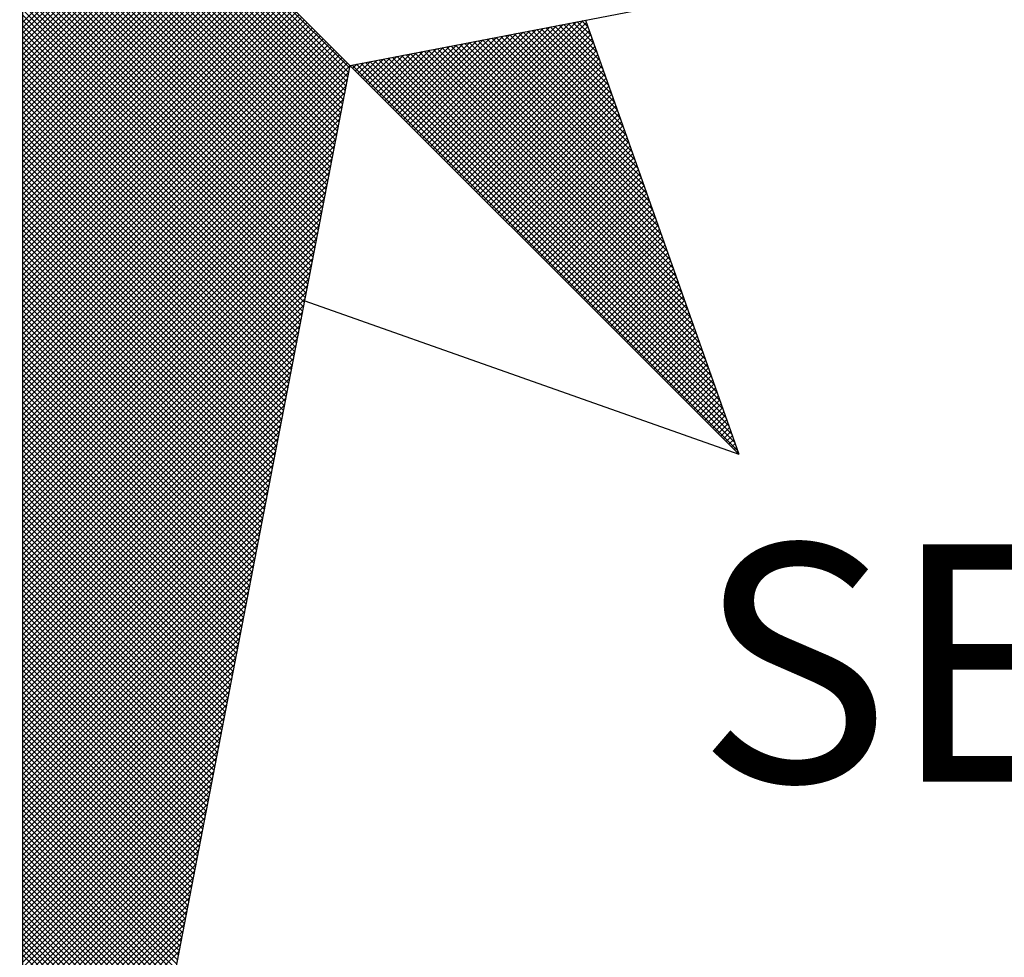
# Model space of a CAD drawing. Units: millimetres. Extents: x 183144 to 185556, y 1657654 to 1660429.
# Drawn here: x 184566 to 184572, y 1659157 to 1659163 of the extents above; entities that cross this region are included whole.
import ezdxf

# ---------------------------------------------------------------- set-up
doc = ezdxf.new("R2010")
doc.units = ezdxf.units.MM
doc.layers.add('NORTE', color=7, linetype='Continuous')
doc.layers.add('T-DIM', color=1, linetype='Continuous')
doc.styles.add('ROMANT', font='romant', dxfattribs={"height": 0.2})

# ---------------------------------------------------------------- blocks, each defined once
blk = doc.blocks.new('*X3')
at = {"color": 0}
for p, q in [((182560.4169, 1662934.4181), (182559.3401, 1662935.4949)), ((182560.4141, 1662934.4033), (182559.3401, 1662935.4773)), ((182560.4112, 1662934.3885), (182559.3401, 1662935.4596)), ((182560.4084, 1662934.3736), (182559.3401, 1662935.4419)), ((182560.4055, 1662934.3588), (182559.3401, 1662935.4242)), ((182560.4027, 1662934.344), (182559.3401, 1662935.4065)), ((182560.3998, 1662934.3292), (182559.3401, 1662935.3889)), ((182560.3969, 1662934.3144), (182559.3401, 1662935.3712)), ((182560.3941, 1662934.2995), (182559.3401, 1662935.3535)), ((182560.3912, 1662934.2847), (182559.3401, 1662935.3358)), ((182560.3884, 1662934.2699), (182559.3401, 1662935.3182)), ((182560.3855, 1662934.2551), (182559.3401, 1662935.3005)), ((182560.3826, 1662934.2403), (182559.3401, 1662935.2828)), ((182560.3798, 1662934.2255), (182559.3401, 1662935.2651)), ((182560.3769, 1662934.2106), (182559.3401, 1662935.2474)), ((182560.3741, 1662934.1958), (182559.3401, 1662935.2298)), ((182560.3712, 1662934.181), (182559.3401, 1662935.2121)), ((182560.3683, 1662934.1662), (182559.3401, 1662935.1944)), ((182560.3655, 1662934.1514), (182559.3401, 1662935.1767)), ((182560.3626, 1662934.1365), (182559.3401, 1662935.1591)), ((182560.3598, 1662934.1217), (182559.3401, 1662935.1414)), ((182560.3569, 1662934.1069), (182559.3401, 1662935.1237)), ((182560.354, 1662934.0921), (182559.3401, 1662935.106)), ((182560.3512, 1662934.0773), (182559.3401, 1662935.0883)), ((182560.3483, 1662934.0624), (182559.3401, 1662935.0707)), ((182560.3455, 1662934.0476), (182559.3401, 1662935.053)), ((182559.3401, 1662934.5682), (182559.8086, 1662935.0367)), ((182560.3426, 1662934.0328), (182559.3401, 1662935.0353)), ((182559.3401, 1662934.5505), (182559.8174, 1662935.0279)), ((182559.3401, 1662934.5329), (182559.8263, 1662935.019)), ((182560.3397, 1662934.018), (182559.3401, 1662935.0176)), ((182559.3401, 1662934.5152), (182559.8351, 1662935.0102)), ((182559.3401, 1662934.4975), (182559.8439, 1662935.0014)), ((182560.3369, 1662934.0032), (182559.3401, 1662935)), ((182559.3401, 1662934.4798), (182559.8528, 1662934.9925)), ((182559.3401, 1662934.4622), (182559.8616, 1662934.9837)), ((182560.334, 1662933.9884), (182559.3401, 1662934.9823)), ((182559.3401, 1662934.4445), (182559.8705, 1662934.9748)), ((182559.3401, 1662934.4268), (182559.8793, 1662934.966)), ((182560.3312, 1662933.9735), (182559.3401, 1662934.9646)), ((182559.3401, 1662934.4091), (182559.8881, 1662934.9572)), ((182559.3401, 1662934.3914), (182559.897, 1662934.9483)), ((182560.3283, 1662933.9587), (182559.3401, 1662934.9469)), ((182559.3401, 1662934.3738), (182559.9058, 1662934.9395)), ((182559.3401, 1662934.3561), (182559.9147, 1662934.9306)), ((182560.3255, 1662933.9439), (182559.3401, 1662934.9292)), ((182559.3401, 1662934.3384), (182559.9235, 1662934.9218)), ((182559.3401, 1662934.3207), (182559.9323, 1662934.913)), ((182560.3226, 1662933.9291), (182559.3401, 1662934.9116)), ((182559.3401, 1662934.3031), (182559.9412, 1662934.9041)), ((182559.3401, 1662934.2854), (182559.95, 1662934.8953)), ((182560.3197, 1662933.9143), (182559.3401, 1662934.8939)), ((182559.3401, 1662934.2677), (182559.9589, 1662934.8864)), ((182559.3401, 1662934.25), (182559.9677, 1662934.8776)), ((182560.3169, 1662933.8994), (182559.3401, 1662934.8762)), ((182559.3401, 1662934.2323), (182559.9765, 1662934.8688)), ((182559.3401, 1662934.2147), (182559.9854, 1662934.8599)), ((182560.314, 1662933.8846), (182559.3401, 1662934.8585)), ((182559.3401, 1662934.197), (182559.9942, 1662934.8511)), ((182559.3401, 1662934.1793), (182560.003, 1662934.8423)), ((182560.3112, 1662933.8698), (182559.3401, 1662934.8409)), ((182559.3401, 1662934.1616), (182560.0119, 1662934.8334)), ((182559.3401, 1662934.144), (182560.0207, 1662934.8246)), ((182560.3083, 1662933.855), (182559.3401, 1662934.8232)), ((182559.3401, 1662934.1263), (182560.0296, 1662934.8157)), ((182559.3401, 1662934.1086), (182560.0384, 1662934.8069)), ((182560.3054, 1662933.8402), (182559.3401, 1662934.8055)), ((182559.3401, 1662934.0909), (182560.0472, 1662934.7981)), ((182559.3401, 1662934.0732), (182560.0561, 1662934.7892)), ((182560.3026, 1662933.8254), (182559.3401, 1662934.7878)), ((182559.3401, 1662934.0556), (182560.0649, 1662934.7804)), ((182559.3401, 1662934.0379), (182560.0738, 1662934.7715)), ((182560.2997, 1662933.8105), (182559.3401, 1662934.7701)), ((182559.3401, 1662934.0202), (182560.0826, 1662934.7627)), ((182559.3401, 1662934.0025), (182560.0914, 1662934.7539)), ((182560.2969, 1662933.7957), (182559.3401, 1662934.7525)), ((182559.3401, 1662933.9849), (182560.1003, 1662934.745)), ((182559.3401, 1662933.9672), (182560.1091, 1662934.7362)), ((182560.294, 1662933.7809), (182559.3401, 1662934.7348)), ((182559.3401, 1662933.9495), (182560.118, 1662934.7273)), ((182559.3401, 1662933.9318), (182560.1268, 1662934.7185)), ((182560.2911, 1662933.7661), (182559.3401, 1662934.7171)), ((182559.3401, 1662933.9141), (182560.1356, 1662934.7097)), ((182559.3401, 1662933.8965), (182560.1445, 1662934.7008)), ((182560.2883, 1662933.7513), (182559.3401, 1662934.6994)), ((182559.3401, 1662933.8788), (182560.1533, 1662934.692)), ((182559.3401, 1662933.8611), (182560.1621, 1662934.6832)), ((182560.2854, 1662933.7364), (182559.3401, 1662934.6818)), ((182559.3401, 1662933.8434), (182560.171, 1662934.6743)), ((182559.3401, 1662933.8258), (182560.1798, 1662934.6655)), ((182560.2826, 1662933.7216), (182559.3401, 1662934.6641)), ((182559.3401, 1662933.8081), (182560.1887, 1662934.6566)), ((182559.3401, 1662933.7904), (182560.1975, 1662934.6478)), ((182560.2797, 1662933.7068), (182559.3401, 1662934.6464)), ((182559.3401, 1662933.7727), (182560.2063, 1662934.639)), ((182559.3401, 1662933.755), (182560.2152, 1662934.6301)), ((182560.2768, 1662933.692), (182559.3401, 1662934.6287)), ((182559.3401, 1662933.7374), (182560.224, 1662934.6213)), ((182559.3401, 1662933.7197), (182560.2329, 1662934.6124)), ((182560.274, 1662933.6772), (182559.3401, 1662934.611)), ((182559.3401, 1662933.702), (182560.2417, 1662934.6036)), ((182559.3401, 1662933.6843), (182560.2505, 1662934.5948)), ((182560.2711, 1662933.6623), (182559.3401, 1662934.5934)), ((182559.3401, 1662933.6667), (182560.2594, 1662934.5859)), ((182559.3401, 1662933.649), (182560.2682, 1662934.5771)), ((182560.2683, 1662933.6475), (182559.3401, 1662934.5757)), ((182559.3401, 1662933.6313), (182560.2771, 1662934.5682)), ((182560.7102, 1662934.1351), (182561.1411, 1662934.5661)), ((182560.719, 1662934.1263), (182561.163, 1662934.5703)), ((182560.7278, 1662934.1175), (182561.1849, 1662934.5745)), ((182560.7367, 1662934.1086), (182561.1962, 1662934.5681)), ((182561.2306, 1662934.4707), (182561.1361, 1662934.5651)), ((182561.2209, 1662934.498), (182561.1509, 1662934.568)), ((182561.2113, 1662934.5253), (182561.1657, 1662934.5709)), ((182561.2016, 1662934.5526), (182561.1806, 1662934.5737)), ((182559.3401, 1662933.6136), (182560.2859, 1662934.5594)), ((182560.2654, 1662933.6327), (182559.3401, 1662934.558)), ((182559.3401, 1662933.5959), (182560.2947, 1662934.5506)), ((182559.3401, 1662933.5783), (182560.3036, 1662934.5417)), ((182560.2626, 1662933.6179), (182559.3401, 1662934.5403)), ((182559.3401, 1662933.5606), (182560.3124, 1662934.5329)), ((182560.6394, 1662934.2059), (182560.9659, 1662934.5323)), ((182560.6483, 1662934.197), (182560.9878, 1662934.5365)), ((182560.6571, 1662934.1882), (182561.0097, 1662934.5407)), ((182560.666, 1662934.1793), (182561.0316, 1662934.545)), ((182560.6748, 1662934.1705), (182561.0535, 1662934.5492)), ((182560.6836, 1662934.1617), (182561.0754, 1662934.5534)), ((182560.6925, 1662934.1528), (182561.0973, 1662934.5576)), ((182560.7013, 1662934.144), (182561.1192, 1662934.5619)), ((182560.7455, 1662934.0998), (182561.2008, 1662934.5551)), ((182560.7543, 1662934.091), (182561.2054, 1662934.542)), ((182561.3463, 1662934.1428), (182560.9583, 1662934.5308)), ((182561.3367, 1662934.1701), (182560.9731, 1662934.5337)), ((182561.327, 1662934.1974), (182560.9879, 1662934.5365)), ((182561.3174, 1662934.2247), (182561.0027, 1662934.5394)), ((182561.3077, 1662934.2521), (182561.0176, 1662934.5423)), ((182561.2981, 1662934.2794), (182561.0324, 1662934.5451)), ((182561.2885, 1662934.3067), (182561.0472, 1662934.548)), ((182561.2788, 1662934.334), (182561.062, 1662934.5508)), ((182561.2692, 1662934.3614), (182561.0768, 1662934.5537)), ((182561.2595, 1662934.3887), (182561.0917, 1662934.5566)), ((182561.2499, 1662934.416), (182561.1065, 1662934.5594)), ((182561.2402, 1662934.4433), (182561.1213, 1662934.5623)), ((182559.3401, 1662933.5429), (182560.3212, 1662934.5241)), ((182560.2597, 1662933.6031), (182559.3401, 1662934.5227)), ((182559.3401, 1662933.5252), (182560.3301, 1662934.5152)), ((182559.3401, 1662933.5076), (182560.3389, 1662934.5064)), ((182560.2568, 1662933.5883), (182559.3401, 1662934.505)), ((182560.5687, 1662934.2766), (182560.7906, 1662934.4985)), ((182560.5776, 1662934.2677), (182560.8125, 1662934.5027)), ((182560.5864, 1662934.2589), (182560.8344, 1662934.5069)), ((182560.5952, 1662934.2501), (182560.8564, 1662934.5112)), ((182560.6041, 1662934.2412), (182560.8783, 1662934.5154)), ((182560.6129, 1662934.2324), (182560.9002, 1662934.5196)), ((182560.6218, 1662934.2235), (182560.9221, 1662934.5238)), ((182560.6306, 1662934.2147), (182560.944, 1662934.5281)), ((182560.7632, 1662934.0821), (182561.21, 1662934.5289)), ((182560.772, 1662934.0733), (182561.2146, 1662934.5159)), ((182560.7809, 1662934.0644), (182561.2192, 1662934.5028)), ((182561.4525, 1662933.8422), (182560.7953, 1662934.4994)), ((182561.4428, 1662933.8695), (182560.8101, 1662934.5022)), ((182561.4332, 1662933.8969), (182560.8249, 1662934.5051)), ((182561.4235, 1662933.9242), (182560.8397, 1662934.5079)), ((182561.4139, 1662933.9515), (182560.8546, 1662934.5108)), ((182561.4042, 1662933.9788), (182560.8694, 1662934.5137)), ((182561.3946, 1662934.0062), (182560.8842, 1662934.5165)), ((182561.3849, 1662934.0335), (182560.899, 1662934.5194)), ((182561.3753, 1662934.0608), (182560.9138, 1662934.5222)), ((182561.3656, 1662934.0881), (182560.9287, 1662934.5251)), ((182561.356, 1662934.1155), (182560.9435, 1662934.528)), ((182559.3401, 1662933.4899), (182560.3478, 1662934.4975)), ((182559.3401, 1662933.4722), (182560.3566, 1662934.4887)), ((182560.254, 1662933.5734), (182559.3401, 1662934.4873)), ((182559.3401, 1662933.4545), (182560.3654, 1662934.4799)), ((182559.3401, 1662933.4369), (182560.3743, 1662934.471)), ((182560.2511, 1662933.5586), (182559.3401, 1662934.4696)), ((182560.5069, 1662934.3384), (182560.6373, 1662934.4689)), ((182560.5157, 1662934.3296), (182560.6592, 1662934.4731)), ((182560.5245, 1662934.3208), (182560.6811, 1662934.4773)), ((182560.5334, 1662934.3119), (182560.703, 1662934.4816)), ((182560.5422, 1662934.3031), (182560.7249, 1662934.4858)), ((182560.5511, 1662934.2942), (182560.7468, 1662934.49)), ((182560.5599, 1662934.2854), (182560.7687, 1662934.4943)), ((182561.5586, 1662933.5416), (182560.6323, 1662934.4679)), ((182561.5489, 1662933.569), (182560.6471, 1662934.4708)), ((182561.5393, 1662933.5963), (182560.6619, 1662934.4736)), ((182561.5296, 1662933.6236), (182560.6767, 1662934.4765)), ((182561.52, 1662933.6509), (182560.6916, 1662934.4794)), ((182561.5103, 1662933.6783), (182560.7064, 1662934.4822)), ((182561.5007, 1662933.7056), (182560.7212, 1662934.4851)), ((182561.491, 1662933.7329), (182560.736, 1662934.4879)), ((182561.4814, 1662933.7602), (182560.7508, 1662934.4908)), ((182561.4717, 1662933.7876), (182560.7656, 1662934.4937)), ((182561.4621, 1662933.8149), (182560.7805, 1662934.4965)), ((182560.7897, 1662934.0556), (182561.2238, 1662934.4897)), ((182560.7985, 1662934.0468), (182561.2285, 1662934.4767)), ((182559.3401, 1662933.4192), (182560.3831, 1662934.4622)), ((182559.3401, 1662933.4015), (182560.392, 1662934.4533)), ((182560.2483, 1662933.5438), (182559.3401, 1662934.4519)), ((182559.3401, 1662933.3838), (182560.4008, 1662934.4445)), ((182559.3401, 1662933.3661), (182560.4096, 1662934.4357)), ((182560.2454, 1662933.529), (182559.3401, 1662934.4343)), ((182560.4362, 1662934.4092), (182560.4621, 1662934.4351)), ((182560.445, 1662934.4003), (182560.484, 1662934.4393)), ((182560.4538, 1662934.3915), (182560.5059, 1662934.4435)), ((182561.6743, 1662933.2137), (182560.4545, 1662934.4336)), ((182560.4627, 1662934.3826), (182560.5278, 1662934.4478)), ((182561.6647, 1662933.2411), (182560.4693, 1662934.4365)), ((182560.4715, 1662934.3738), (182560.5497, 1662934.452)), ((182560.4803, 1662934.365), (182560.5716, 1662934.4562)), ((182561.655, 1662933.2684), (182560.4841, 1662934.4393)), ((182560.4892, 1662934.3561), (182560.5935, 1662934.4604)), ((182560.498, 1662934.3473), (182560.6154, 1662934.4647)), ((182561.6454, 1662933.2957), (182560.4989, 1662934.4422)), ((182561.6357, 1662933.323), (182560.5137, 1662934.445)), ((182561.6261, 1662933.3504), (182560.5286, 1662934.4479)), ((182561.6165, 1662933.3777), (182560.5434, 1662934.4508)), ((182561.6068, 1662933.405), (182560.5582, 1662934.4536)), ((182561.5972, 1662933.4323), (182560.573, 1662934.4565)), ((182561.5875, 1662933.4597), (182560.5878, 1662934.4593)), ((182561.5779, 1662933.487), (182560.6026, 1662934.4622)), ((182561.5682, 1662933.5143), (182560.6175, 1662934.4651)), ((182560.8074, 1662934.0379), (182561.2331, 1662934.4636)), ((182560.8162, 1662934.0291), (182561.2377, 1662934.4505)), ((182560.8251, 1662934.0202), (182561.2423, 1662934.4375)), ((182559.3401, 1662933.3485), (182560.4185, 1662934.4268)), ((182560.2425, 1662933.5142), (182559.3401, 1662934.4166)), ((182559.3401, 1662933.3308), (182560.4144, 1662934.4051)), ((182561.6936, 1662933.1591), (182560.4248, 1662934.4279)), ((182560.4273, 1662934.418), (182560.4402, 1662934.4309)), ((182561.684, 1662933.1864), (182560.4396, 1662934.4308)), ((182560.8339, 1662934.0114), (182561.2469, 1662934.4244)), ((182560.8427, 1662934.0026), (182561.2515, 1662934.4113)), ((182560.2397, 1662933.4993), (182559.3401, 1662934.3989)), ((182559.3401, 1662933.3131), (182560.4102, 1662934.3832)), ((182560.2368, 1662933.4845), (182559.3401, 1662934.3812)), ((182560.8516, 1662933.9937), (182561.2561, 1662934.3983)), ((182560.8604, 1662933.9849), (182561.2607, 1662934.3852)), ((182560.8693, 1662933.976), (182561.2654, 1662934.3721)), ((182560.234, 1662933.4697), (182559.3401, 1662934.3636)), ((182559.3401, 1662933.2954), (182560.406, 1662934.3613)), ((182560.2311, 1662933.4549), (182559.3401, 1662934.3459)), ((182559.3401, 1662933.2778), (182560.4018, 1662934.3394)), ((182560.8781, 1662933.9672), (182561.27, 1662934.3591)), ((182560.8869, 1662933.9584), (182561.2746, 1662934.346)), ((182560.2282, 1662933.4401), (182559.3401, 1662934.3282)), ((182559.3401, 1662933.2601), (182560.3975, 1662934.3175)), ((182560.2254, 1662933.4253), (182559.3401, 1662934.3105)), ((182560.8958, 1662933.9495), (182561.2792, 1662934.333)), ((182560.9046, 1662933.9407), (182561.2838, 1662934.3199)), ((182560.9134, 1662933.9319), (182561.2884, 1662934.3068)), ((182559.3401, 1662933.2424), (182560.3933, 1662934.2956)), ((182560.2225, 1662933.4104), (182559.3401, 1662934.2928)), ((182560.2197, 1662933.3956), (182559.3401, 1662934.2752)), ((182559.3401, 1662933.2247), (182560.3891, 1662934.2737)), ((182560.9223, 1662933.923), (182561.293, 1662934.2938)), ((182560.9311, 1662933.9142), (182561.2976, 1662934.2807)), ((182560.2168, 1662933.3808), (182559.3401, 1662934.2575)), ((182559.3401, 1662933.207), (182560.3849, 1662934.2518)), ((182560.2139, 1662933.366), (182559.3401, 1662934.2398)), ((182560.94, 1662933.9053), (182561.3023, 1662934.2676)), ((182560.9488, 1662933.8965), (182561.3069, 1662934.2546)), ((182560.9576, 1662933.8877), (182561.3115, 1662934.2415)), ((182559.3401, 1662933.1894), (182560.3806, 1662934.2299)), ((182560.2111, 1662933.3512), (182559.3401, 1662934.2221)), ((182559.3401, 1662933.1717), (182560.3764, 1662934.208)), ((182560.9665, 1662933.8788), (182561.3161, 1662934.2284)), ((182560.9753, 1662933.87), (182561.3207, 1662934.2154)), ((182560.2082, 1662933.3363), (182559.3401, 1662934.2045)), ((182560.2054, 1662933.3215), (182559.3401, 1662934.1868)), ((182559.3401, 1662933.154), (182560.3722, 1662934.1861)), ((182560.9842, 1662933.8611), (182561.3253, 1662934.2023)), ((182560.993, 1662933.8523), (182561.3299, 1662934.1892)), ((182561.0018, 1662933.8435), (182561.3345, 1662934.1762)), ((182560.2025, 1662933.3067), (182559.3401, 1662934.1691)), ((182559.3401, 1662933.1363), (182560.368, 1662934.1642)), ((182560.1997, 1662933.2919), (182559.3401, 1662934.1514)), ((182559.3401, 1662933.1187), (182560.3637, 1662934.1423)), ((182561.0107, 1662933.8346), (182561.3392, 1662934.1631)), ((182561.0195, 1662933.8258), (182561.3438, 1662934.15)), ((182560.1968, 1662933.2771), (182559.3401, 1662934.1338)), ((182559.3401, 1662933.101), (182560.3595, 1662934.1204)), ((182560.1939, 1662933.2622), (182559.3401, 1662934.1161)), ((182561.0284, 1662933.8169), (182561.3484, 1662934.137)), ((182561.0372, 1662933.8081), (182561.353, 1662934.1239)), ((182561.046, 1662933.7993), (182561.3576, 1662934.1108)), ((182559.3401, 1662933.0833), (182560.3553, 1662934.0985)), ((182560.1911, 1662933.2474), (182559.3401, 1662934.0984)), ((182560.1882, 1662933.2326), (182559.3401, 1662934.0807)), ((182559.3401, 1662933.0656), (182560.3511, 1662934.0766)), ((182561.0549, 1662933.7904), (182561.3622, 1662934.0978)), ((182561.0637, 1662933.7816), (182561.3668, 1662934.0847)), ((182560.1854, 1662933.2178), (182559.3401, 1662934.063)), ((182559.3401, 1662933.0479), (182560.3468, 1662934.0547)), ((182560.1825, 1662933.203), (182559.3401, 1662934.0454)), ((182561.0725, 1662933.7728), (182561.3714, 1662934.0717)), ((182561.0814, 1662933.7639), (182561.3761, 1662934.0586)), ((182561.0902, 1662933.7551), (182561.3807, 1662934.0455)), ((182559.3401, 1662933.0303), (182560.3426, 1662934.0328)), ((182560.1796, 1662933.1882), (182559.3401, 1662934.0277)), ((182561.0991, 1662933.7462), (182561.3853, 1662934.0325)), ((182561.1079, 1662933.7374), (182561.3899, 1662934.0194)), ((182559.3401, 1662933.0126), (182560.3384, 1662934.0109)), ((182560.1768, 1662933.1733), (182559.3401, 1662934.01)), ((182560.1739, 1662933.1585), (182559.3401, 1662933.9923)), ((182559.3401, 1662932.9949), (182560.3341, 1662933.9889)), ((182561.1167, 1662933.7286), (182561.3945, 1662934.0063)), ((182561.1256, 1662933.7197), (182561.3991, 1662933.9933)), ((182561.1344, 1662933.7109), (182561.4037, 1662933.9802)), ((182560.1711, 1662933.1437), (182559.3401, 1662933.9747)), ((182559.3401, 1662932.9772), (182560.3299, 1662933.967)), ((182560.1682, 1662933.1289), (182559.3401, 1662933.957)), ((182561.1433, 1662933.702), (182561.4083, 1662933.9671)), ((182561.1521, 1662933.6932), (182561.413, 1662933.9541)), ((182559.3401, 1662932.9596), (182560.3257, 1662933.9451)), ((182560.1653, 1662933.1141), (182559.3401, 1662933.9393)), ((182559.3401, 1662932.9419), (182560.3215, 1662933.9232)), ((182560.1625, 1662933.0992), (182559.3401, 1662933.9216)), ((182561.1609, 1662933.6844), (182561.4176, 1662933.941)), ((182561.1698, 1662933.6755), (182561.4222, 1662933.9279)), ((182561.1786, 1662933.6667), (182561.4268, 1662933.9149)), ((182560.1596, 1662933.0844), (182559.3401, 1662933.9039)), ((182559.3401, 1662932.9242), (182560.3172, 1662933.9013)), ((182560.1568, 1662933.0696), (182559.3401, 1662933.8863)), ((182561.1875, 1662933.6578), (182561.4314, 1662933.9018)), ((182561.1963, 1662933.649), (182561.436, 1662933.8887)), ((182559.3401, 1662932.9065), (182560.313, 1662933.8794)), ((182560.1539, 1662933.0548), (182559.3401, 1662933.8686)), ((182559.3401, 1662932.8888), (182560.3088, 1662933.8575)), ((182560.151, 1662933.04), (182559.3401, 1662933.8509)), ((182561.2051, 1662933.6402), (182561.4406, 1662933.8757)), ((182561.214, 1662933.6313), (182561.4452, 1662933.8626)), ((182559.3401, 1662932.8712), (182560.3046, 1662933.8356)), ((182560.1482, 1662933.0252), (182559.3401, 1662933.8332)), ((182561.2228, 1662933.6225), (182561.4499, 1662933.8495)), ((182561.2316, 1662933.6137), (182561.4545, 1662933.8365)), ((182561.2405, 1662933.6048), (182561.4591, 1662933.8234)), ((182560.1453, 1662933.0103), (182559.3401, 1662933.8156)), ((182559.3401, 1662932.8535), (182560.3003, 1662933.8137)), ((182560.1425, 1662932.9955), (182559.3401, 1662933.7979)), ((182559.3401, 1662932.8358), (182560.2961, 1662933.7918)), ((182561.2493, 1662933.596), (182561.4637, 1662933.8104)), ((182561.2582, 1662933.5871), (182561.4683, 1662933.7973)), ((182560.1396, 1662932.9807), (182559.3401, 1662933.7802)), ((182559.3401, 1662932.8181), (182560.2919, 1662933.7699)), ((182560.1368, 1662932.9659), (182559.3401, 1662933.7625)), ((182561.267, 1662933.5783), (182561.4729, 1662933.7842)), ((182561.2758, 1662933.5695), (182561.4775, 1662933.7712)), ((182561.2847, 1662933.5606), (182561.4821, 1662933.7581)), ((182559.3401, 1662932.8005), (182560.2877, 1662933.748)), ((182560.1339, 1662932.9511), (182559.3401, 1662933.7448)), ((182560.131, 1662932.9362), (182559.3401, 1662933.7272)), ((182559.3401, 1662932.7828), (182560.2834, 1662933.7261)), ((182561.2935, 1662933.5518), (182561.4868, 1662933.745)), ((182561.3024, 1662933.5429), (182561.4914, 1662933.732)), ((182560.1282, 1662932.9214), (182559.3401, 1662933.7095)), ((182559.3401, 1662932.7651), (182560.2792, 1662933.7042)), ((182560.1253, 1662932.9066), (182559.3401, 1662933.6918)), ((182561.3112, 1662933.5341), (182561.496, 1662933.7189)), ((182561.32, 1662933.5253), (182561.5006, 1662933.7058)), ((182561.3289, 1662933.5164), (182561.5052, 1662933.6928)), ((182559.3401, 1662932.7474), (182560.275, 1662933.6823)), ((182560.1225, 1662932.8918), (182559.3401, 1662933.6741)), ((182559.3401, 1662932.7297), (182560.2708, 1662933.6604)), ((182560.1196, 1662932.877), (182559.3401, 1662933.6565)), ((182561.3377, 1662933.5076), (182561.5098, 1662933.6797)), ((182561.3466, 1662933.4988), (182561.5144, 1662933.6666)), ((182560.1167, 1662932.8621), (182559.3401, 1662933.6388)), ((182559.3401, 1662932.7121), (182560.2665, 1662933.6385)), ((182561.3554, 1662933.4899), (182561.519, 1662933.6536)), ((182561.3642, 1662933.4811), (182561.5237, 1662933.6405)), ((182561.3731, 1662933.4722), (182561.5283, 1662933.6274)), ((182560.1139, 1662932.8473), (182559.3401, 1662933.6211)), ((182559.3401, 1662932.6944), (182560.2623, 1662933.6166)), ((182560.111, 1662932.8325), (182559.3401, 1662933.6034)), ((182559.3401, 1662932.6767), (182560.2581, 1662933.5947)), ((182561.3819, 1662933.4634), (182561.5329, 1662933.6144)), ((182561.3907, 1662933.4546), (182561.5375, 1662933.6013)), ((182560.1082, 1662932.8177), (182559.3401, 1662933.5857)), ((182559.3401, 1662932.659), (182560.2538, 1662933.5728)), ((182560.1053, 1662932.8029), (182559.3401, 1662933.5681)), ((182561.3996, 1662933.4457), (182561.5421, 1662933.5882)), ((182561.4084, 1662933.4369), (182561.5467, 1662933.5752)), ((182561.4173, 1662933.428), (182561.5513, 1662933.5621)), ((182559.3401, 1662932.6414), (182560.2496, 1662933.5509)), ((182560.1024, 1662932.7881), (182559.3401, 1662933.5504)), ((182560.0996, 1662932.7732), (182559.3401, 1662933.5327)), ((182559.3401, 1662932.6237), (182560.2454, 1662933.529)), ((182561.4261, 1662933.4192), (182561.556, 1662933.5491)), ((182561.4349, 1662933.4104), (182561.5606, 1662933.536)), ((182560.0967, 1662932.7584), (182559.3401, 1662933.515)), ((182559.3401, 1662932.606), (182560.2412, 1662933.5071)), ((182560.0939, 1662932.7436), (182559.3401, 1662933.4974)), ((182561.4438, 1662933.4015), (182561.5652, 1662933.5229)), ((182561.4526, 1662933.3927), (182561.5698, 1662933.5099)), ((182561.4615, 1662933.3838), (182561.5744, 1662933.4968)), ((182559.3401, 1662932.5883), (182560.2369, 1662933.4852)), ((182560.091, 1662932.7288), (182559.3401, 1662933.4797)), ((182559.3401, 1662932.5706), (182560.2327, 1662933.4633)), ((182560.0881, 1662932.714), (182559.3401, 1662933.462)), ((182561.4703, 1662933.375), (182561.579, 1662933.4837)), ((182561.4791, 1662933.3662), (182561.5836, 1662933.4707)), ((182560.0853, 1662932.6991), (182559.3401, 1662933.4443)), ((182559.3401, 1662932.553), (182560.2285, 1662933.4413)), ((182561.488, 1662933.3573), (182561.5882, 1662933.4576)), ((182561.4968, 1662933.3485), (182561.5929, 1662933.4445)), ((182561.5056, 1662933.3397), (182561.5975, 1662933.4315)), ((182560.0824, 1662932.6843), (182559.3401, 1662933.4266)), ((182559.3401, 1662932.5353), (182560.2243, 1662933.4194)), ((182560.0796, 1662932.6695), (182559.3401, 1662933.409)), ((182559.3401, 1662932.5176), (182560.22, 1662933.3975)), ((182561.5145, 1662933.3308), (182561.6021, 1662933.4184)), ((182561.5233, 1662933.322), (182561.6067, 1662933.4053)), ((182560.0767, 1662932.6547), (182559.3401, 1662933.3913)), ((182559.3401, 1662932.4999), (182560.2158, 1662933.3756)), ((182560.0738, 1662932.6399), (182559.3401, 1662933.3736)), ((182561.5322, 1662933.3131), (182561.6113, 1662933.3923)), ((182561.541, 1662933.3043), (182561.6159, 1662933.3792)), ((182561.5498, 1662933.2955), (182561.6205, 1662933.3661)), ((182560.071, 1662932.625), (182559.3401, 1662933.3559)), ((182559.3401, 1662932.4823), (182560.2116, 1662933.3537)), ((182560.0681, 1662932.6102), (182559.3401, 1662933.3383)), ((182559.3401, 1662932.4646), (182560.2074, 1662933.3318)), ((182561.5587, 1662933.2866), (182561.6251, 1662933.3531)), ((182561.5675, 1662933.2778), (182561.6298, 1662933.34)), ((182560.0653, 1662932.5954), (182559.3401, 1662933.3206)), ((182559.3401, 1662932.4469), (182560.2031, 1662933.3099)), ((182560.0624, 1662932.5806), (182559.3401, 1662933.3029)), ((182561.5764, 1662933.2689), (182561.6344, 1662933.3269)), ((182561.5852, 1662933.2601), (182561.639, 1662933.3139)), ((182561.594, 1662933.2513), (182561.6436, 1662933.3008)), ((182559.3401, 1662932.4292), (182560.1989, 1662933.288)), ((182560.0596, 1662932.5658), (182559.3401, 1662933.2852)), ((182560.0567, 1662932.551), (182559.3401, 1662933.2675)), ((182561.6029, 1662933.2424), (182561.6482, 1662933.2877)), ((182561.6117, 1662933.2336), (182561.6528, 1662933.2747)), ((182559.3401, 1662932.4115), (182560.1947, 1662933.2661)), ((182560.0538, 1662932.5361), (182559.3401, 1662933.2499)), ((182559.3401, 1662932.3939), (182560.1905, 1662933.2442)), ((182561.6206, 1662933.2247), (182561.6574, 1662933.2616)), ((182561.6294, 1662933.2159), (182561.662, 1662933.2486)), ((182561.6382, 1662933.2071), (182561.6667, 1662933.2355)), ((182560.051, 1662932.5213), (182559.3401, 1662933.2322)), ((182559.3401, 1662932.3762), (182560.1862, 1662933.2223)), ((182560.0481, 1662932.5065), (182559.3401, 1662933.2145)), ((182561.6471, 1662933.1982), (182561.6713, 1662933.2224)), ((182561.6559, 1662933.1894), (182561.6759, 1662933.2094)), ((182559.3401, 1662932.3585), (182560.182, 1662933.2004)), ((182560.0453, 1662932.4917), (182559.3401, 1662933.1968)), ((182560.0424, 1662932.4769), (182559.3401, 1662933.1792)), ((182559.3401, 1662932.3408), (182560.1778, 1662933.1785)), ((182561.6647, 1662933.1806), (182561.6805, 1662933.1963)), ((182561.6736, 1662933.1717), (182561.6851, 1662933.1832)), ((182561.6824, 1662933.1629), (182561.6897, 1662933.1702)), ((182560.0395, 1662932.462), (182559.3401, 1662933.1615)), ((182559.3401, 1662932.3232), (182560.1735, 1662933.1566)), ((182560.0367, 1662932.4472), (182559.3401, 1662933.1438)), ((182561.6913, 1662933.154), (182561.6943, 1662933.1571)), ((182559.3401, 1662932.3055), (182560.1693, 1662933.1347)), ((182560.0338, 1662932.4324), (182559.3401, 1662933.1261)), ((182559.3401, 1662932.2878), (182560.1651, 1662933.1128)), ((182560.031, 1662932.4176), (182559.3401, 1662933.1084)), ((182559.3401, 1662932.2701), (182560.1609, 1662933.0909)), ((182560.0281, 1662932.4028), (182559.3401, 1662933.0908)), ((182560.0252, 1662932.388), (182559.3401, 1662933.0731)), ((182559.3401, 1662932.2524), (182560.1566, 1662933.069)), ((182560.0224, 1662932.3731), (182559.3401, 1662933.0554)), ((182559.3401, 1662932.2348), (182560.1524, 1662933.0471)), ((182560.0195, 1662932.3583), (182559.3401, 1662933.0377)), ((182559.3401, 1662932.2171), (182560.1482, 1662933.0252)), ((182560.0167, 1662932.3435), (182559.3401, 1662933.0201)), ((182559.3401, 1662932.1994), (182560.144, 1662933.0033)), ((182560.0138, 1662932.3287), (182559.3401, 1662933.0024)), ((182560.0109, 1662932.3139), (182559.3401, 1662932.9847)), ((182559.3401, 1662932.1817), (182560.1397, 1662932.9814)), ((182560.0081, 1662932.299), (182559.3401, 1662932.967)), ((182559.3401, 1662932.1641), (182560.1355, 1662932.9595)), ((182560.0052, 1662932.2842), (182559.3401, 1662932.9493)), ((182559.3401, 1662932.1464), (182560.1313, 1662932.9376)), ((182560.0024, 1662932.2694), (182559.3401, 1662932.9317)), ((182559.3401, 1662932.1287), (182560.1271, 1662932.9157)), ((182559.9995, 1662932.2546), (182559.3401, 1662932.914)), ((182559.9967, 1662932.2398), (182559.3401, 1662932.8963)), ((182559.3401, 1662932.111), (182560.1228, 1662932.8938)), ((182559.9938, 1662932.2249), (182559.3401, 1662932.8786)), ((182559.3401, 1662932.0933), (182560.1186, 1662932.8718)), ((182559.9909, 1662932.2101), (182559.3401, 1662932.861)), ((182559.3401, 1662932.0757), (182560.1144, 1662932.8499)), ((182559.9881, 1662932.1953), (182559.3401, 1662932.8433)), ((182559.3401, 1662932.058), (182560.1102, 1662932.828)), ((182559.9852, 1662932.1805), (182559.3401, 1662932.8256)), ((182559.9824, 1662932.1657), (182559.3401, 1662932.8079)), ((182559.3401, 1662932.0403), (182560.1059, 1662932.8061)), ((182559.9795, 1662932.1509), (182559.3401, 1662932.7902)), ((182559.3401, 1662932.0226), (182560.1017, 1662932.7842)), ((182559.9766, 1662932.136), (182559.3401, 1662932.7726)), ((182559.3401, 1662932.005), (182560.0975, 1662932.7623)), ((182559.9738, 1662932.1212), (182559.3401, 1662932.7549)), ((182559.3401, 1662931.9873), (182560.0933, 1662932.7404)), ((182559.9709, 1662932.1064), (182559.3401, 1662932.7372)), ((182559.9681, 1662932.0916), (182559.3401, 1662932.7195)), ((182559.3401, 1662931.9696), (182560.089, 1662932.7185)), ((182559.9652, 1662932.0768), (182559.3401, 1662932.7019)), ((182559.3401, 1662931.9519), (182560.0848, 1662932.6966)), ((182559.9623, 1662932.0619), (182559.3401, 1662932.6842)), ((182559.3401, 1662931.9342), (182560.0806, 1662932.6747)), ((182559.9595, 1662932.0471), (182559.3401, 1662932.6665)), ((182559.3401, 1662931.9166), (182560.0763, 1662932.6528)), ((182559.9566, 1662932.0323), (182559.3401, 1662932.6488)), ((182559.9538, 1662932.0175), (182559.3401, 1662932.6311)), ((182559.3401, 1662931.8989), (182560.0721, 1662932.6309)), ((182559.9509, 1662932.0027), (182559.3401, 1662932.6135)), ((182559.3401, 1662931.8812), (182560.0679, 1662932.609)), ((182559.948, 1662931.9879), (182559.3401, 1662932.5958)), ((182559.3401, 1662931.8635), (182560.0637, 1662932.5871)), ((182559.9452, 1662931.973), (182559.3401, 1662932.5781)), ((182559.3401, 1662931.8459), (182560.0594, 1662932.5652)), ((182559.9423, 1662931.9582), (182559.3401, 1662932.5604)), ((182559.3401, 1662931.8282), (182560.0552, 1662932.5433)), ((182559.9395, 1662931.9434), (182559.3401, 1662932.5428)), ((182559.9366, 1662931.9286), (182559.3401, 1662932.5251)), ((182559.3401, 1662931.8105), (182560.051, 1662932.5214)), ((182559.9338, 1662931.9138), (182559.3401, 1662932.5074)), ((182559.3401, 1662931.7928), (182560.0468, 1662932.4995)), ((182559.9309, 1662931.8989), (182559.3401, 1662932.4897)), ((182559.3401, 1662931.7751), (182560.0425, 1662932.4776)), ((182559.928, 1662931.8841), (182559.3401, 1662932.472)), ((182559.3401, 1662931.7575), (182560.0383, 1662932.4557)), ((182559.9252, 1662931.8693), (182559.3401, 1662932.4544)), ((182559.9223, 1662931.8545), (182559.3401, 1662932.4367)), ((182559.3401, 1662931.7398), (182560.0341, 1662932.4338)), ((182559.9195, 1662931.8397), (182559.3401, 1662932.419)), ((182559.3401, 1662931.7221), (182560.0299, 1662932.4119)), ((182559.9166, 1662931.8248), (182559.3401, 1662932.4013)), ((182559.3401, 1662931.7044), (182560.0256, 1662932.39)), ((182559.9137, 1662931.81), (182559.3401, 1662932.3837)), ((182559.3401, 1662931.6868), (182560.0214, 1662932.3681)), ((182559.9109, 1662931.7952), (182559.3401, 1662932.366)), ((182559.908, 1662931.7804), (182559.3401, 1662932.3483)), ((182559.3401, 1662931.6691), (182560.0172, 1662932.3462)), ((182559.9052, 1662931.7656), (182559.3401, 1662932.3306)), ((182559.3401, 1662931.6514), (182560.013, 1662932.3243)), ((182559.9023, 1662931.7508), (182559.3401, 1662932.313)), ((182559.3401, 1662931.6337), (182560.0087, 1662932.3023)), ((182559.8994, 1662931.7359), (182559.3401, 1662932.2953)), ((182559.3401, 1662931.6161), (182560.0045, 1662932.2804)), ((182559.8966, 1662931.7211), (182559.3401, 1662932.2776)), ((182559.8937, 1662931.7063), (182559.3401, 1662932.2599)), ((182559.3401, 1662931.5984), (182560.0003, 1662932.2585)), ((182559.8909, 1662931.6915), (182559.3401, 1662932.2422)), ((182559.3401, 1662931.5807), (182559.996, 1662932.2366)), ((182559.888, 1662931.6767), (182559.3401, 1662932.2246)), ((182559.3401, 1662931.563), (182559.9918, 1662932.2147)), ((182559.8851, 1662931.6618), (182559.3401, 1662932.2069)), ((182559.3401, 1662931.5453), (182559.9876, 1662932.1928)), ((182559.8823, 1662931.647), (182559.3401, 1662932.1892)), ((182559.8794, 1662931.6322), (182559.3401, 1662932.1715)), ((182559.3401, 1662931.5277), (182559.9834, 1662932.1709)), ((182559.8766, 1662931.6174), (182559.3401, 1662932.1539)), ((182559.3401, 1662931.51), (182559.9791, 1662932.149)), ((182559.8737, 1662931.6026), (182559.3401, 1662932.1362)), ((182559.3401, 1662931.4923), (182559.9749, 1662932.1271)), ((182559.8708, 1662931.5878), (182559.3401, 1662932.1185)), ((182559.3401, 1662931.4746), (182559.9707, 1662932.1052)), ((182559.868, 1662931.5729), (182559.3401, 1662932.1008)), ((182559.3401, 1662931.457), (182559.9665, 1662932.0833)), ((182559.8651, 1662931.5581), (182559.3401, 1662932.0831)), ((182559.8623, 1662931.5433), (182559.3401, 1662932.0655)), ((182559.3401, 1662931.4393), (182559.9622, 1662932.0614)), ((182559.8594, 1662931.5285), (182559.3401, 1662932.0478)), ((182559.3401, 1662931.4216), (182559.958, 1662932.0395)), ((182559.8566, 1662931.5137), (182559.3401, 1662932.0301)), ((182559.3401, 1662931.4039), (182559.9538, 1662932.0176)), ((182559.8537, 1662931.4988), (182559.3401, 1662932.0124)), ((182559.3401, 1662931.3862), (182559.9496, 1662931.9957)), ((182559.8508, 1662931.484), (182559.3401, 1662931.9948)), ((182559.848, 1662931.4692), (182559.3401, 1662931.9771)), ((182559.3401, 1662931.3686), (182559.9453, 1662931.9738)), ((182559.8451, 1662931.4544), (182559.3401, 1662931.9594)), ((182559.3401, 1662931.3509), (182559.9411, 1662931.9519)), ((182559.8423, 1662931.4396), (182559.3401, 1662931.9417)), ((182559.3401, 1662931.3332), (182559.9369, 1662931.93)), ((182559.8394, 1662931.4247), (182559.3401, 1662931.924)), ((182559.3401, 1662931.3155), (182559.9327, 1662931.9081)), ((182559.8365, 1662931.4099), (182559.3401, 1662931.9064)), ((182559.8337, 1662931.3951), (182559.3401, 1662931.8887)), ((182559.3401, 1662931.2979), (182559.9284, 1662931.8862)), ((182559.8308, 1662931.3803), (182559.3401, 1662931.871)), ((182559.3401, 1662931.2802), (182559.9242, 1662931.8643)), ((182559.828, 1662931.3655), (182559.3401, 1662931.8533)), ((182559.3401, 1662931.2625), (182559.92, 1662931.8424)), ((182559.8251, 1662931.3507), (182559.3401, 1662931.8357)), ((182559.3401, 1662931.2448), (182559.9157, 1662931.8205)), ((182559.8222, 1662931.3358), (182559.3401, 1662931.818)), ((182559.8194, 1662931.321), (182559.3401, 1662931.8003)), ((182559.3401, 1662931.2271), (182559.9115, 1662931.7986)), ((182559.8165, 1662931.3062), (182559.3401, 1662931.7826)), ((182559.3401, 1662931.2095), (182559.9073, 1662931.7767)), ((182559.8137, 1662931.2914), (182559.3401, 1662931.7649)), ((182559.3401, 1662931.1918), (182559.9031, 1662931.7547)), ((182559.8108, 1662931.2766), (182559.3401, 1662931.7473)), ((182559.3401, 1662931.1741), (182559.8988, 1662931.7328)), ((182559.8079, 1662931.2617), (182559.3401, 1662931.7296)), ((182559.8051, 1662931.2469), (182559.3401, 1662931.7119)), ((182559.3401, 1662931.1564), (182559.8946, 1662931.7109)), ((182559.8022, 1662931.2321), (182559.3401, 1662931.6942)), ((182559.3401, 1662931.1388), (182559.8904, 1662931.689)), ((182559.7994, 1662931.2173), (182559.3401, 1662931.6766)), ((182559.3401, 1662931.1211), (182559.8862, 1662931.6671)), ((182559.7965, 1662931.2025), (182559.3401, 1662931.6589)), ((182559.3401, 1662931.1034), (182559.8819, 1662931.6452)), ((182559.7937, 1662931.1877), (182559.3401, 1662931.6412)), ((182559.7908, 1662931.1728), (182559.3401, 1662931.6235)), ((182559.3401, 1662931.0857), (182559.8777, 1662931.6233)), ((182559.7879, 1662931.158), (182559.3401, 1662931.6058)), ((182559.3401, 1662931.068), (182559.8735, 1662931.6014)), ((182559.7851, 1662931.1432), (182559.3401, 1662931.5882)), ((182559.3401, 1662931.0504), (182559.8693, 1662931.5795)), ((182559.7822, 1662931.1284), (182559.3401, 1662931.5705)), ((182559.3401, 1662931.0327), (182559.865, 1662931.5576)), ((182559.7794, 1662931.1136), (182559.3401, 1662931.5528)), ((182559.3401, 1662931.015), (182559.8608, 1662931.5357)), ((182559.7765, 1662931.0987), (182559.3401, 1662931.5351)), ((182559.7736, 1662931.0839), (182559.3401, 1662931.5175)), ((182559.3401, 1662930.9973), (182559.8566, 1662931.5138)), ((182559.7708, 1662931.0691), (182559.3401, 1662931.4998))]:
    blk.add_line(p, q, dxfattribs=at)
blk = doc.blocks.new('NORTEGEO')
at = {"layer": 'NORTE', "color": 7}
for p, q in [((0, 6.6682), (0, -6.6682)), ((-2.3576, 2.3576), (2.3576, -2.3576)), ((1.0785, -1.0785), (6.6682, 0)), ((1.8532, -0.929), (2.3576, -2.3576)), ((0, -6.6682), (1.0785, -1.0785)), ((0.929, -1.8532), (2.3576, -2.3576))]:
    blk.add_line(p, q, dxfattribs=at)
at = {"layer": 'NORTE'}
blk.add_blockref('*X3', (-182559.3401, -1662935.5052), dxfattribs=at)
at = {"layer": 'NORTE', "color": 7, "style": 'ROMANT'}
blk.add_text('SE', height=0.78147, dxfattribs=at).set_placement((2.2196, -3.4353))

msp = doc.modelspace()

# ---------------------------------------------------------------- block references
at = {"layer": 'T-DIM', "ltscale": 0.75, "xscale": 1.790037972852588, "yscale": 1.790037972852588, "zscale": 1.790037972954514}
msp.add_blockref('NORTEGEO', (184566.469, 1659164.6453), dxfattribs=at)

doc.saveas('drawing.dxf')
